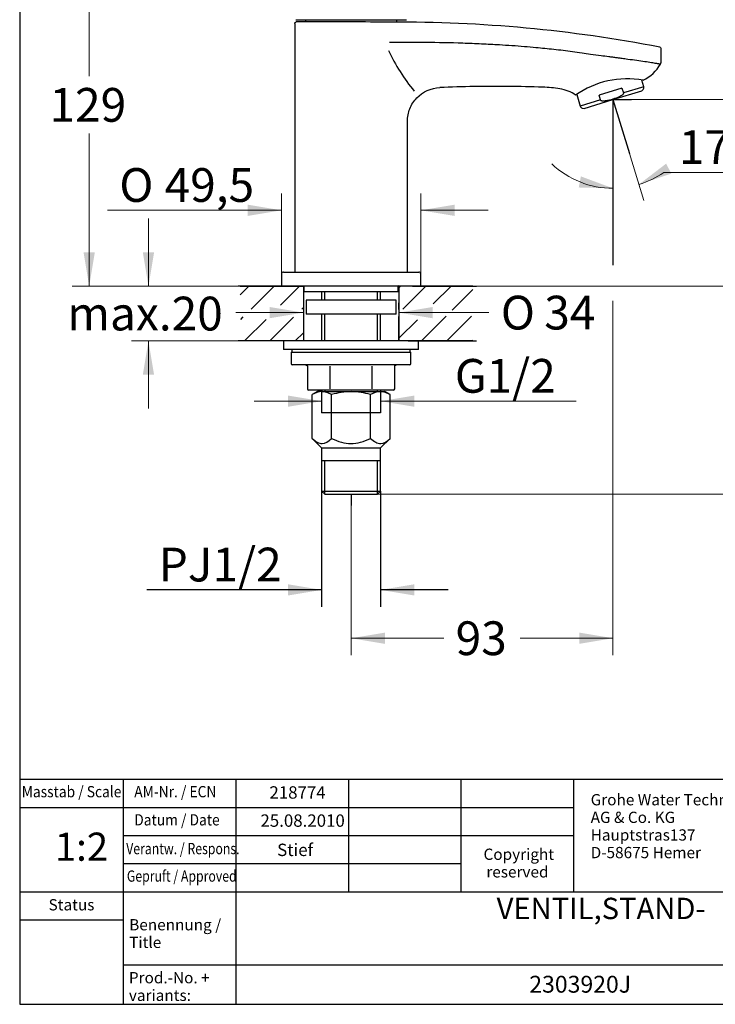
# Model space of a CAD drawing. Units: millimetres. Extents: x 7 to 203, y 4 to 291.
# Drawn here: x 7 to 130, y 5 to 180 of the extents above; entities that cross this region are included whole.
import ezdxf
from ezdxf.enums import TextEntityAlignment as Align
from ezdxf.lldxf.tags import DXFTag

# ---------------------------------------------------------------- set-up
doc = ezdxf.new("R2010")
doc.units = ezdxf.units.MM
for name, color, linetype in [('Default', 7, 'Continuous'), ('DV1_ﾃﾞﾌｫﾙﾄ', 7, 'Continuous'), ('Layer1', 7, 'Continuous'), ('Layer2', 7, 'Continuous'), ('Layer3', 7, 'Continuous'), ('Standard', 7, 'Continuous')]:
    doc.layers.add(name, color=color, linetype=linetype)
doc.styles.add('SEACAD_arial_ttf', font='arial.ttf')
doc.styles.add('SEACAD_seiso_ttf', font='seiso.ttf')
doc.styles.add('SEACAD_semeca1_ttf', font='semeca1.ttf')
tags = doc.linetypes.add('CENTER2', pattern=[28.575, 19.05, -3.175, 3.175, -3.175]).pattern_tags.tags
tags[10:11] = [DXFTag(74, 4), DXFTag(75, 0), DXFTag(340, '0'), DXFTag(46, 0.0), DXFTag(50, 0.0), DXFTag(44, 0.0), DXFTag(45, 0.0)]
tags[8:9] = [DXFTag(74, 4), DXFTag(75, 0), DXFTag(340, '0'), DXFTag(46, 0.0), DXFTag(50, 0.0), DXFTag(44, 0.0), DXFTag(45, 0.0)]
tags[6:7] = [DXFTag(74, 4), DXFTag(75, 0), DXFTag(340, '0'), DXFTag(46, 0.0), DXFTag(50, 0.0), DXFTag(44, 0.0), DXFTag(45, 0.0)]
tags[4:5] = [DXFTag(74, 4), DXFTag(75, 0), DXFTag(340, '0'), DXFTag(46, 0.0), DXFTag(50, 0.0), DXFTag(44, 0.0), DXFTag(45, 0.0)]
tags = doc.linetypes.add('HIDDEN2', pattern=[4.7625, 3.175, -1.5875]).pattern_tags.tags
tags[6:7] = [DXFTag(74, 4), DXFTag(75, 0), DXFTag(340, '0'), DXFTag(46, 0.0), DXFTag(50, 0.0), DXFTag(44, 0.0), DXFTag(45, 0.0)]
tags[4:5] = [DXFTag(74, 4), DXFTag(75, 0), DXFTag(340, '0'), DXFTag(46, 0.0), DXFTag(50, 0.0), DXFTag(44, 0.0), DXFTag(45, 0.0)]
doc.dimstyles.new('$DDT_AUDIT_GENERATED_(186)', dxfattribs={"dimtxt": 6, "dimasz": 6, "dimexe": 3, "dimexo": 0, "dimgap": 3, "dimtad": 0, "dimtih": 1, "dimtoh": 1, "dimdec": 0, "dimtxsty": 'SEACAD_arial_ttf', "dimblk1": '_SE_FILLED', "dimblk2": '_SE_FILLED', "dimsah": 1, "dimcen": 3, "dimclrd": 136, "dimclre": 136, "dimclrt": 136, "dimadec": 0, "dimazin": 0, "dimtfac": 1, "dimtdec": 0, "dimtofl": 0, "dimtmove": 0, "dimatfit": 3, "dimfxl": 0, "dimtolj": 1, "dimarcsym": 0})
doc.dimstyles.new('JIS', dxfattribs={"dimtxt": 6, "dimasz": 6, "dimexe": 3, "dimexo": 0, "dimgap": 3, "dimtad": 1, "dimlfac": 2, "dimdsep": 46, "dimtxsty": 'SEACAD_arial_ttf', "dimblk1": '_SE_FILLED', "dimblk2": '_SE_FILLED', "dimsah": 1, "dimcen": 3, "dimclrd": 136, "dimclre": 136, "dimclrt": 136, "dimadec": 0, "dimazin": 0, "dimtfac": 1, "dimtofl": 0, "dimtmove": 0, "dimatfit": 3, "dimfxl": 0, "dimtolj": 1, "dimarcsym": 0})

# ---------------------------------------------------------------- blocks, each defined once
blk = doc.blocks.new('DMBLK13')
at = {"layer": 'Layer3', "linetype": 'Continuous', "lineweight": 20}
for points in [[(28.48, 138.64), (29.48, 132.64), (30.48, 138.64)], [(28.48, 116.89), (30.48, 116.89), (29.48, 122.89)]]:
    blk.add_hatch(color=136, dxfattribs=at).paths.add_polyline_path(points)
at = {"layer": 'Layer3', "color": 136, "linetype": 'Continuous', "lineweight": 20}
for p, q in [((29.48, 144.64), (29.48, 132.64)), ((65.49, 132.64), (26.48, 132.64)), ((53.48, 122.89), (26.48, 122.89)), ((29.48, 122.89), (29.48, 110.89))]:
    blk.add_line(p, q, dxfattribs=at)
at = {"layer": 'Layer3', "color": 136, "linetype": 'Continuous', "lineweight": 20, "style": 'SEACAD_arial_ttf'}
blk.add_text('max.20', height=6, dxfattribs=at).set_placement((15.06, 130.76), align=Align.TOP_LEFT)
blk = doc.blocks.new('_SE_FILLED')
at = {"color": 0}
blk.add_line((0, 0), (-1, 0), dxfattribs=at)
blk.add_solid([(0, 0), (-1, -0.1665), (-1, 0.1665), (0, 0)], dxfattribs=at)
blk = doc.blocks.new('DMBLK14')
at = {"layer": 'Layer3', "linetype": 'Continuous', "lineweight": 20}
for points in [[(51.01, 128.93), (51.01, 126.93), (57.01, 127.93)], [(79.97, 128.93), (73.97, 127.93), (79.97, 126.93)]]:
    blk.add_hatch(color=136, dxfattribs=at).paths.add_polyline_path(points)
at = {"layer": 'Layer3', "color": 136, "linetype": 'Continuous', "lineweight": 20}
for p, q in [((73.97, 127.78), (73.97, 130.93)), ((45.01, 127.93), (57.01, 127.93)), ((73.97, 127.93), (89.99, 127.93))]:
    blk.add_line(p, q, dxfattribs=at)
at = {"layer": 'Layer3', "color": 136, "linetype": 'Continuous', "lineweight": 20, "style": 'SEACAD_arial_ttf'}
for s, p in [('O', (92.09, 130.93)), ('34', (99.81, 130.93))]:
    blk.add_text(s, height=6, dxfattribs=at).set_placement(p, align=Align.TOP_LEFT)
blk = doc.blocks.new('DMBLK15')
at = {"layer": 'Layer3', "linetype": 'Continuous', "lineweight": 20}
for points in [[(17.95, 191.06), (19.95, 191.06), (18.95, 197.06)], [(17.95, 138.64), (18.95, 132.64), (19.95, 138.64)]]:
    blk.add_hatch(color=136, dxfattribs=at).paths.add_polyline_path(points)
at = {"layer": 'Layer3', "color": 136, "linetype": 'Continuous', "lineweight": 20}
for p, q in [((55.77, 197.06), (15.95, 197.06)), ((18.95, 197.06), (18.95, 169.95)), ((18.95, 159.75), (18.95, 132.64)), ((45.44, 132.64), (15.95, 132.64))]:
    blk.add_line(p, q, dxfattribs=at)
at = {"layer": 'Layer3', "color": 136, "linetype": 'Continuous', "lineweight": 20, "style": 'SEACAD_arial_ttf'}
blk.add_text('129', height=6, dxfattribs=at).set_placement((11.9, 167.85), align=Align.TOP_LEFT)
blk = doc.blocks.new('DMBLK16')
at = {"layer": 'Layer3', "linetype": 'Continuous', "lineweight": 20}
for points in [[(121.46, 154.4), (116.63, 150.71), (122.4, 152.63)], [(105.94, 150.17), (112.02, 150.02), (106.32, 152.14)]]:
    blk.add_hatch(color=136, dxfattribs=at).paths.add_polyline_path(points)
at = {"layer": 'Layer3', "color": 136, "linetype": 'Continuous', "lineweight": 20}
for p, q in [((112.02, 155.79), (112.02, 147.02)), ((114.94, 156.23), (117.51, 147.84)), ((121.03, 152.85), (138.61, 152.85))]:
    blk.add_line(p, q, dxfattribs=at)
for start, end in [(226.3985, 270), (287, 304.841)]:
    blk.add_arc((112.02, 165.79), 15.77, start, end, dxfattribs=at)
at = {"layer": 'Layer3', "color": 136, "linetype": 'Continuous', "lineweight": 20, "style": 'SEACAD_arial_ttf'}
blk.add_text('17°', height=6, dxfattribs=at).set_placement((123.73, 160.35), align=Align.TOP_LEFT)
blk = doc.blocks.new('DMBLK17')
at = {"layer": 'Layer3', "linetype": 'Continuous', "lineweight": 20}
for points in [[(148.94, 159.79), (147.94, 165.79), (146.94, 159.79)], [(148.94, 138.64), (146.94, 138.64), (147.94, 132.64)]]:
    blk.add_hatch(color=136, dxfattribs=at).paths.add_polyline_path(points)
at = {"layer": 'Layer3', "color": 136, "linetype": 'Continuous', "lineweight": 20}
for p, q in [((115.33, 165.79), (150.94, 165.79)), ((147.94, 154.31), (147.94, 165.79)), ((147.94, 132.64), (147.94, 144.11)), ((87.78, 132.64), (150.94, 132.64))]:
    blk.add_line(p, q, dxfattribs=at)
at = {"layer": 'Layer3', "color": 136, "linetype": 'Continuous', "lineweight": 20, "style": 'SEACAD_arial_ttf'}
blk.add_text('66', height=6, dxfattribs=at).set_placement((143.24, 152.21), align=Align.TOP_LEFT)
blk = doc.blocks.new('DMBLK18')
at = {"layer": 'Layer3', "linetype": 'Continuous', "lineweight": 20}
for points in [[(71.49, 69.06), (71.49, 71.06), (65.49, 70.06)], [(106.02, 69.06), (112.02, 70.06), (106.02, 71.06)]]:
    blk.add_hatch(color=136, dxfattribs=at).paths.add_polyline_path(points)
at = {"layer": 'Layer3', "color": 136, "linetype": 'Continuous', "lineweight": 20}
for p, q in [((112.02, 130.05), (112.02, 67.06)), ((65.49, 93.64), (65.49, 67.06)), ((81.96, 70.06), (65.49, 70.06)), ((112.02, 70.06), (95.55, 70.06))]:
    blk.add_line(p, q, dxfattribs=at)
at = {"layer": 'Layer3', "color": 136, "linetype": 'Continuous', "lineweight": 20, "style": 'SEACAD_arial_ttf'}
blk.add_text('93', height=6, dxfattribs=at).set_placement((84.06, 73.06), align=Align.TOP_LEFT)
blk = doc.blocks.new('DMBLK19')
at = {"layer": 'Layer3', "linetype": 'Continuous', "lineweight": 20}
for points in [[(54.27, 111.19), (60.27, 112.19), (54.27, 113.19)], [(76.75, 111.19), (76.75, 113.19), (70.75, 112.19)]]:
    blk.add_hatch(color=136, dxfattribs=at).paths.add_polyline_path(points)
at = {"layer": 'Layer3', "color": 136, "linetype": 'Continuous', "lineweight": 20}
for p, q in [((48.27, 112.19), (60.27, 112.19)), ((70.75, 112.19), (105.48, 112.19))]:
    blk.add_line(p, q, dxfattribs=at)
at = {"layer": 'Layer3', "color": 136, "linetype": 'Continuous', "lineweight": 20, "style": 'SEACAD_arial_ttf'}
blk.add_text('G1/2', height=6, dxfattribs=at).set_placement((83.92, 119.69), align=Align.TOP_LEFT)
blk = doc.blocks.new('SE')
at = {"layer": 'DV1_ﾃﾞﾌｫﾙﾄ', "color": 7, "linetype": 'Continuous'}
for p, q in [((59.49, 113.89), (58.56, 113.35)), ((60.3, 113.89), (59.49, 113.89)), ((60.3, 113.89), (65.49, 113.89)), ((65.49, 113.89), (70.69, 113.89)), ((70.69, 113.89), (71.49, 113.89)), ((72.42, 113.35), (71.49, 113.89)), ((58.56, 105.58), (58.56, 113.35)), ((62.03, 105.58), (62.03, 113.35)), ((68.96, 105.58), (68.96, 113.35)), ((72.42, 105.58), (72.42, 113.35)), ((58.56, 105.58), (60.25, 103.89)), ((70.73, 103.89), (72.42, 105.58)), ((60.25, 103.89), (60.25, 96.22)), ((60.25, 103.89), (70.73, 103.89)), ((70.73, 96.22), (70.73, 103.89)), ((60.25, 101.64), (70.73, 101.64)), ((60.83, 95.64), (60.83, 101.64)), ((70.15, 95.64), (70.15, 101.64)), ((60.25, 96.22), (70.73, 96.22)), ((60.25, 96.22), (60.83, 95.64)), ((60.83, 95.64), (70.15, 95.64)), ((70.15, 95.64), (70.73, 96.22))]:
    blk.add_line(p, q, dxfattribs=at)
at = {"layer": 'DV1_ﾃﾞﾌｫﾙﾄ', "color": 7, "linetype": 'HIDDEN2'}
for p, q in [((60.25, 113.89), (60.25, 110.14)), ((70.73, 113.89), (70.73, 110.14)), ((70.73, 110.14), (60.25, 110.14))]:
    blk.add_line(p, q, dxfattribs=at)
at = {"layer": 'DV1_ﾃﾞﾌｫﾙﾄ', "color": 7, "linetype": 'Continuous'}
for centre, radius, start, end in [((60.31, 110.78), 3.11, 90.2208, 124.1635), ((65.75, 100.79), 13.1, 91.1051, 106.4828), ((65.44, 102.07), 11.82, 72.677, 89.7351), ((70.7, 110.78), 3.11, 90.2208, 124.1635)]:
    blk.add_arc(centre, radius, start, end, dxfattribs=at)
for points, knots in [([(62.03, 113.35), (61.82, 113.47), (61.49, 113.64), (60.87, 113.85), (60.51, 113.88), (60.3, 113.89)], [0, 0, 0, 0, 0.330274, 0.66354, 1, 1, 1, 1]), ([(72.42, 113.35), (72.22, 113.47), (71.88, 113.64), (71.26, 113.85), (70.91, 113.88), (70.69, 113.89)], [0, 0, 0, 0, 0.330274, 0.66354, 1, 1, 1, 1]), ([(58.56, 105.58), (59.17, 104.98), (60.32, 104.31), (61.46, 105.02), (62.03, 105.58)], [0, 0, 0, 0, 0.516668, 1, 1, 1, 1]), ([(62.03, 105.58), (63.2, 105.01), (65.47, 104.32), (67.76, 104.99), (68.96, 105.58)], [0, 0, 0, 0, 0.493632, 1, 1, 1, 1]), ([(68.96, 105.58), (69.57, 104.98), (70.71, 104.31), (71.85, 105.02), (72.42, 105.58)], [0, 0, 0, 0, 0.516668, 1, 1, 1, 1])]:
    blk.add_open_spline(points, degree=3, knots=knots, dxfattribs=at)
blk = doc.blocks.new('DMBLK20')
at = {"layer": 'Default', "linetype": 'Continuous', "lineweight": 30}
for points in [[(54.25, 77.65), (60.25, 78.65), (54.25, 79.65)], [(76.73, 77.65), (76.73, 79.65), (70.73, 78.65)]]:
    blk.add_hatch(color=136, dxfattribs=at).paths.add_polyline_path(points)
at = {"layer": 'Default', "color": 136, "linetype": 'Continuous', "lineweight": 30}
for p, q in [((60.25, 96.22), (60.25, 75.65)), ((70.73, 96.22), (70.73, 75.65)), ((60.25, 78.65), (29.2, 78.65)), ((82.73, 78.65), (70.73, 78.65))]:
    blk.add_line(p, q, dxfattribs=at)
at = {"layer": 'Default', "color": 136, "linetype": 'Continuous', "lineweight": 30, "style": 'SEACAD_arial_ttf'}
blk.add_text('PJ1/2', height=6, dxfattribs=at).set_placement((31.3, 86.15), align=Align.TOP_LEFT)
blk = doc.blocks.new('DMBLK22')
at = {"layer": 'Layer3', "linetype": 'Continuous', "lineweight": 20}
for points in [[(148.94, 126.64), (147.94, 132.64), (146.94, 126.64)], [(148.94, 101.64), (146.94, 101.64), (147.94, 95.64)]]:
    blk.add_hatch(color=136, dxfattribs=at).paths.add_polyline_path(points)
at = {"layer": 'Layer3', "color": 136, "linetype": 'Continuous', "lineweight": 20}
for p, q in [((87.78, 132.64), (150.94, 132.64)), ((147.94, 132.64), (147.94, 119.24)), ((147.94, 109.04), (147.94, 95.64)), ((70.15, 95.64), (150.94, 95.64))]:
    blk.add_line(p, q, dxfattribs=at)
at = {"layer": 'Layer3', "color": 136, "linetype": 'Continuous', "lineweight": 20, "style": 'SEACAD_arial_ttf'}
blk.add_text('74', height=6, dxfattribs=at).set_placement((143.24, 117.14), align=Align.TOP_LEFT)
blk = doc.blocks.new('DMBLK24')
at = {"layer": 'Layer3', "linetype": 'Continuous', "lineweight": 20}
for points in [[(47.12, 147.11), (47.12, 145.11), (53.12, 146.11)], [(83.87, 147.11), (77.87, 146.11), (83.87, 145.11)]]:
    blk.add_hatch(color=136, dxfattribs=at).paths.add_polyline_path(points)
at = {"layer": 'Layer3', "color": 136, "linetype": 'Continuous', "lineweight": 20}
for p, q in [((53.12, 134.79), (53.12, 149.11)), ((77.87, 134.79), (77.87, 149.11)), ((22.2, 146.11), (53.12, 146.11)), ((77.87, 146.11), (89.87, 146.11))]:
    blk.add_line(p, q, dxfattribs=at)
for s, style, p in [('O', 'SEACAD_semeca1_ttf', (24.3, 153.61)), ('49,5', 'SEACAD_arial_ttf', (32.35, 153.61))]:
    blk.add_text(s, height=6, dxfattribs=dict(at, style=style)).set_placement(p, align=Align.TOP_LEFT)

msp = doc.modelspace()

# ---------------------------------------------------------------- hatches: boundary and pattern name
at = {"layer": 'Layer2', "linetype": 'Continuous'}
h = msp.add_hatch(dxfattribs=at)
h.set_pattern_fill('LINE', angle=45, style=0, pattern_type=2)
h.paths.add_polyline_path([(45.7719, 128.5358), (50.4016, 128.5358), (50.4016, 129.7541), (57.0052, 128.4952), (57.0052, 132.6384), (54.0483, 132.6384), (45.7719, 132.6384)])
h = msp.add_hatch(dxfattribs=at)
h.set_pattern_fill('LINE', angle=45, style=0, pattern_type=2)
h.paths.add_polyline_path([(73.9703, 128.4139), (80.4538, 129.5511), (80.4538, 128.3733), (87.114, 128.3733), (87.114, 132.6384), (77.8678, 132.6384), (76.4167, 132.6384), (73.9706, 132.6384)])
h = msp.add_hatch(dxfattribs=at)
h.set_pattern_fill('LINE', angle=45, style=0, pattern_type=2)
h.paths.add_polyline_path([(50.4016, 126.2209), (50.4016, 127.155), (45.8938, 127.155), (45.8938, 122.8884), (53.4756, 122.8884), (57.0052, 122.8884), (57.0052, 127.4393)])
h = msp.add_hatch(dxfattribs=at)
h.set_pattern_fill('LINE', angle=45, style=0, pattern_type=2)
h.paths.add_polyline_path([(73.9698, 122.8884), (87.114, 122.9179), (87.114, 127.2768), (80.5756, 127.2768), (80.5756, 126.0585), (73.9702, 127.2362)])

# ---------------------------------------------------------------- linework, layer by layer
at = {"layer": 'Default', "color": 7, "linetype": 'Continuous'}
for p, q in [((6.6, 45), (203.0049, 45)), ((25, 45), (25, 5)), ((45, 45), (45, 5)), ((65, 45), (65, 25)), ((85, 45), (85, 25)), ((105, 45), (105, 25)), ((6.6, 40), (105, 40)), ((25, 35), (105, 35)), ((25, 30), (85, 30)), ((6.6, 25), (203.0049, 25)), ((6.6, 20), (25, 20)), ((25, 12), (203.0049, 12))]:
    msp.add_line(p, q, dxfattribs=at)
at = {"layer": 'Layer1', "color": 7, "linetype": 'Continuous'}
for p, q in [((112.0188, 165.7901), (112.0188, 155.7901)), ((112.0188, 165.7901), (115.3327, 165.7901)), ((112.0188, 165.7901), (114.9425, 156.2271)), ((54.0483, 132.6384), (45.4368, 132.6384)), ((57.0052, 132.6384), (57.0052, 122.8884)), ((73.9706, 132.6652), (73.9698, 122.8884)), ((76.4167, 132.6384), (87.7791, 132.6384)), ((57.0052, 129.643), (57.0052, 128.4421)), ((73.9706, 128.4911), (73.9706, 129.643)), ((55.6007, 122.8884), (45.4368, 122.8884)), ((75.6146, 122.8884), (87.7791, 122.8884))]:
    msp.add_line(p, q, dxfattribs=at)
at = {"layer": 'Layer1', "color": 7, "linetype": 'CENTER2'}
msp.add_line((65.4928, 95.6384), (65.4928, 93.6384), dxfattribs=at)
at = {"layer": 'Layer2', "color": 7, "linetype": 'Continuous'}
for p, q in [((55.4928, 179.3401), (55.4928, 135.1384)), ((55.6748, 179.9901), (75.3129, 179.9901)), ((57.3678, 179.9901), (57.3678, 179.5901)), ((73.6178, 179.5481), (73.6178, 179.9901)), ((120.5471, 174.8737), (120.5471, 172.3419)), ((117.488, 168.081), (113.8879, 166.9804)), ((117.488, 168.081), (117.1309, 169.2488)), ((105.5681, 166.7096), (106.2036, 164.631)), ((113.6223, 167.8489), (109.5381, 166.6002)), ((109.8037, 165.7317), (109.5381, 166.6002)), ((112.0188, 165.7901), (117.1589, 167.3616)), ((113.6223, 167.8489), (113.8879, 166.9804)), ((117.1589, 167.3616), (117.3755, 167.5938)), ((109.8037, 165.7317), (106.2036, 164.631)), ((106.8787, 164.2186), (112.0188, 165.7901)), ((106.5693, 164.29), (106.8787, 164.2186)), ((75.4928, 135.1384), (75.4928, 161.94)), ((112.0188, 155.7901), (112.0188, 136.3403)), ((53.1178, 134.7884), (53.1178, 132.6384)), ((53.4678, 135.1384), (77.5178, 135.1384)), ((77.8678, 132.6384), (77.8678, 134.7884)), ((65.4928, 132.6384), (53.1178, 132.6384)), ((57.1178, 132.6384), (57.1178, 131.6384)), ((73.8678, 131.6384), (57.1178, 131.6384)), ((60.2528, 131.6384), (60.2528, 130.1384)), ((60.8353, 130.1384), (60.8353, 131.6384)), ((77.8678, 132.6384), (65.4928, 132.6384)), ((70.1503, 130.1384), (70.1503, 131.6384)), ((70.7328, 130.1384), (70.7328, 131.6384)), ((73.8678, 131.6384), (73.8678, 132.6384)), ((73.4928, 130.1384), (57.4928, 130.1384)), ((57.4928, 130.1384), (57.4928, 127.6384)), ((73.4928, 127.6384), (73.4928, 130.1384)), ((73.4928, 127.6384), (57.4928, 127.6384)), ((60.2528, 127.6384), (60.2528, 122.8884)), ((60.8353, 122.8884), (60.8353, 127.6384)), ((70.1503, 122.8884), (70.1503, 127.6384)), ((70.7328, 122.8884), (70.7328, 127.6384)), ((53.4756, 122.8884), (53.4756, 121.3884)), ((77.4756, 122.8884), (53.4756, 122.8884)), ((77.4756, 121.3884), (77.4756, 122.8884)), ((77.4756, 121.3884), (53.4756, 121.3884)), ((54.8506, 120.8884), (76.1006, 120.8884)), ((54.8506, 120.8884), (54.8506, 118.8884)), ((54.9756, 121.3884), (54.9756, 120.8884)), ((75.9756, 120.8884), (75.9756, 121.3884)), ((76.1006, 118.8884), (76.1006, 120.8884)), ((75.8506, 118.6384), (55.1006, 118.6384)), ((57.72, 118.3884), (57.72, 114.3884)), ((61.7228, 118.3884), (61.7228, 114.3884)), ((69.2283, 114.3884), (69.2283, 118.3884)), ((73.2311, 114.3884), (73.2311, 118.3884)), ((61.7228, 114.1384), (57.97, 114.1384)), ((72.9811, 114.1384), (69.2283, 114.1384))]:
    msp.add_line(p, q, dxfattribs=at)
at = {"layer": 'Layer2', "color": 7, "linetype": 'CENTER2'}
for p, q in [((45.7719, 132.6384), (57.0052, 132.6384)), ((57.0052, 132.6384), (57.0052, 128.4952)), ((73.9706, 132.6652), (73.9703, 128.4139)), ((87.114, 132.6384), (73.9706, 132.6652)), ((57.0052, 127.4393), (57.0052, 122.8884)), ((73.9698, 122.8884), (73.9702, 127.2362)), ((57.0052, 122.8884), (45.8938, 122.8884)), ((87.114, 122.9179), (73.9698, 122.8884))]:
    msp.add_line(p, q, dxfattribs=at)
at = {"layer": 'Layer2', "color": 7, "linetype": 'Continuous'}
for centre, radius, start, end in [((59.094, -3960.1887), 4139.7802, 89.8516382, 90.0463818), ((66.9242, -667.3832), 846.9657, 89.6180017, 89.8045383), ((73.649, -67.8223), 247.3883, 79.11935, 90.249669), ((102.2507, 188.5239), 33.2143, 204.902442, 219.748887), ((114.0776, 175.8987), 7.441, 296.286228, 329.335066), ((120.1074, 172.3404), 0.4398, 327.433823, 0.197147), ((114.5247, 153.6597), 15.8258, 79.632213, 125.321583), ((117.0098, 167.9348), 0.5, 317, 17), ((106.6817, 164.7772), 0.5, 197, 257), ((53.4678, 134.7884), 0.35, 90, 180), ((77.5178, 134.7884), 0.35, 0, 90), ((55.1006, 118.8884), 0.25, 180, 270), ((75.8506, 118.8884), 0.25, 270, 360), ((57.97, 114.3884), 0.25, 180, 270), ((72.9811, 114.3884), 0.25, 270, 360)]:
    msp.add_arc(centre, radius, start, end, dxfattribs=at)
for points, knots in [([(55.4928, 179.3401), (55.4928, 179.4056), (55.5198, 179.4706), (55.6123, 179.5632), (55.6774, 179.5901), (55.7428, 179.5901)], [0, 0, 0, 0, 0.5, 0.5, 1, 1, 1, 1]), ([(120.478, 172.1037), (120.4712, 172.1023), (120.4614, 172.1011), (120.3817, 172.1002), (120.2642, 172.1085), (120.1135, 172.1277), (119.9391, 172.1571), (119.6932, 172.2033), (119.3441, 172.2621), (118.6991, 172.3712), (117.7061, 172.5193), (116.2795, 172.7531), (115.0349, 172.8796), (114.1544, 173.0087), (113.6915, 173.0838), (113.2128, 173.14), (112.6426, 173.2125), (111.9781, 173.3062), (111.0486, 173.4272), (109.735, 173.5836), (108.1487, 173.8098), (106.4555, 174.066), (104.2795, 174.3742), (101.5503, 174.7009), (98.7057, 174.9806), (95.4866, 175.265), (92.2693, 175.4791), (88.6185, 175.6755), (84.2478, 175.8477), (78.786, 175.9687), (74.4436, 175.9348), (72.3028, 175.918)], [0, 0, 0, 0, 0.01298311, 0.02503211, 0.03634878, 0.04703297, 0.05709645, 0.06648256, 0.08328494, 0.09966182, 0.13283298, 0.16565446, 0.19859123, 0.20960508, 0.21803523, 0.22561988, 0.23699348, 0.25054334, 0.26354489, 0.28996998, 0.32528108, 0.3540719, 0.38672797, 0.4494476, 0.50934386, 0.54819913, 0.63200575, 0.69146349, 0.75471976, 0.87908024, 1, 1, 1, 1]), ([(120.347, 175.1186), (120.4035, 175.1071), (120.4544, 175.0763), (120.5272, 174.9872), (120.5471, 174.9313), (120.5471, 174.8737)], [0, 0, 0, 0, 0.5, 0.5, 1, 1, 1, 1]), ([(105.3748, 166.5724), (104.5715, 167.1894), (103.5767, 167.5265), (101.5857, 167.8989), (100.562, 167.9522), (97.5117, 168.0556), (95.4778, 168.101), (89.3748, 168.1686), (85.3029, 168.1073), (81.2381, 167.9346)], [0, 0, 0, 0, 0.125, 0.125, 0.25, 0.25, 0.5, 0.5, 1, 1, 1, 1]), ([(75.4928, 161.94), (75.4928, 162.7109), (75.6399, 163.4663), (76.2109, 164.8875), (76.6324, 165.5397), (78.2144, 167.1913), (79.6978, 167.8691), (81.2381, 167.9346)], [0, 0, 0, 0, 0.25, 0.25, 0.5, 0.5, 1, 1, 1, 1]), ([(113.2091, 166.3201), (112.8136, 166.1396), (112.41, 165.9852), (111.5856, 165.7331), (111.1646, 165.6354), (110.7356, 165.5638)], [0, 0, 0, 0, 0.5, 0.5, 1, 1, 1, 1]), ([(113.8879, 166.9804), (113.9002, 166.9401), (113.8971, 166.8952), (113.8717, 166.8146), (113.8501, 166.7772), (113.7755, 166.6753), (113.7113, 166.6184), (113.5113, 166.4676), (113.3614, 166.3895), (113.2091, 166.3201)], [0, 0, 0, 0, 0.125, 0.125, 0.25, 0.25, 0.5, 0.5, 1, 1, 1, 1]), ([(110.7356, 165.5638), (110.6529, 165.55), (110.5697, 165.5388), (110.4024, 165.5246), (110.3182, 165.5216), (110.1931, 165.5282), (110.1515, 165.5323), (110.0686, 165.5462), (110.0271, 165.5561), (109.9484, 165.5845), (109.9101, 165.6031), (109.8434, 165.6561), (109.8162, 165.6907), (109.8037, 165.7317)], [0, 0, 0, 0, 0.25, 0.25, 0.5, 0.5, 0.625, 0.625, 0.75, 0.75, 0.875, 0.875, 1, 1, 1, 1]), ([(57.3927, 118.6384), (57.4144, 118.6377), (57.4757, 118.6346), (57.5806, 118.601), (57.6687, 118.531), (57.7136, 118.4533), (57.7182, 118.4099), (57.72, 118.3884)], [0, 0, 0, 0, 0.13124275, 0.43380122, 0.69353662, 0.87007675, 1, 1, 1, 1]), ([(73.2311, 118.3884), (73.2317, 118.4003), (73.2337, 118.4335), (73.2593, 118.498), (73.323, 118.5681), (73.4287, 118.626), (73.5081, 118.6346), (73.5585, 118.6384)], [0, 0, 0, 0, 0.07176597, 0.23448419, 0.43683405, 0.69567414, 1, 1, 1, 1])]:
    msp.add_open_spline(points, degree=3, knots=knots, dxfattribs=at)
at = {"layer": 'Standard', "color": 7, "linetype": 'Continuous'}
for p, q in [((6.6, 291), (6.6, 5)), ((65.5117, 114.1384), (59.0117, 114.1384)), ((60.2717, 114.1384), (60.2717, 113.8884)), ((60.8542, 113.8884), (60.8542, 114.1384)), ((72.0117, 114.1384), (65.5117, 114.1384)), ((70.1692, 113.8884), (70.1692, 114.1384)), ((70.7517, 113.8884), (70.7517, 114.1384)), ((6.6, 5), (203.0049, 5))]:
    msp.add_line(p, q, dxfattribs=at)

# ---------------------------------------------------------------- block references
msp.add_blockref('SE', (0, 0))

# ---------------------------------------------------------------- texts
at = {"layer": 'Default', "color": 7, "linetype": 'Continuous', "style": 'SEACAD_arial_ttf'}
for s, width, p in [('Masstab / Scale', 0.9, (6.954, 43.792)), ('AM-Nr. / ECN', 0.9, (26.954, 43.792)), ('Datum / Date', 0.9, (26.954, 38.792)), ('Verantw. / Respons.', 0.8, (25.5254, 33.673)), ('Gepruft / Approved', 0.8, (25.6444, 28.792))]:
    msp.add_text(s, height=2, dxfattribs=dict(at, width=width)).set_placement(p, align=Align.TOP_LEFT)
at = {"layer": 'Default', "color": 7, "linetype": 'Continuous'}
for s, height, style, p in [('218774', 2.2, 'SEACAD_seiso_ttf', (50.975, 43.75)), ('Grohe Water Technology', 2, 'SEACAD_arial_ttf', (108.0569, 42.3608)), ('25.08.2010', 2.2, 'SEACAD_seiso_ttf', (49.375, 38.75)), ('AG & Co. KG', 2, 'SEACAD_arial_ttf', (108.0569, 39.2304)), ('1:2', 5, 'SEACAD_seiso_ttf', (12.8455, 35.5136)), ('Hauptstras137', 2, 'SEACAD_arial_ttf', (108.0569, 36.0999)), ('Stief', 2.2, 'SEACAD_seiso_ttf', (52.35, 33.55)), ('Copyright', 2, 'SEACAD_arial_ttf', (89.0181, 32.6687)), ('D-58675 Hemer', 2, 'SEACAD_arial_ttf', (108.0569, 32.9695)), ('reserved', 2, 'SEACAD_arial_ttf', (89.5181, 29.5383)), ('Status', 2, 'SEACAD_arial_ttf', (11.726, 23.6899)), ('VENTIL,STAND-', 3.8, 'SEACAD_seiso_ttf', (91.3477, 23.9364)), ('Benennung /', 2, 'SEACAD_arial_ttf', (26.0592, 20.1421)), ('Title', 2, 'SEACAD_arial_ttf', (26.0592, 17.0117)), ('Prod.-No. +', 2, 'SEACAD_arial_ttf', (26.0022, 10.7309)), ('2303920J', 3, 'SEACAD_seiso_ttf', (97.1477, 10.0682)), ('variants:', 2, 'SEACAD_arial_ttf', (26.0022, 7.6004))]:
    msp.add_text(s, height=height, dxfattribs=dict(at, style=style)).set_placement(p, align=Align.TOP_LEFT)

# ---------------------------------------------------------------- dimensions: what is measured, and where the dimension line sits
at = {"layer": 'Default', "color": 136, "linetype": 'Continuous', "lineweight": 30}
dim = msp.add_linear_dim(base=(60.2528, 78.6451), p1=(70.7328, 96.2184), p2=(60.2528, 96.2184), text='\\A1;PJ1/2 {}', dimstyle='JIS', dxfattribs=at)
dim.commit()
dim.dimension.update_dxf_attribs({"geometry": 'DMBLK20', "text_midpoint": (59.1254, 78.6451), "dimtype": 160})
at = {"layer": 'Layer3', "color": 136, "linetype": 'Continuous', "lineweight": 20}
for base, p1, p2, angle, text, override, picture, middle, dimtype in [((18.9453, 132.6384), (72.4338, 197.0631), (54.0483, 132.6384), 90, '\\A1;<>', {"dimlfac": 2}, 'DMBLK15', (18.9453, 164.8508), 160), ((147.9381, 165.7901), (87.7791, 132.6384), (115.3327, 165.7901), 90, '\\A1;<>', {"dimlfac": 2}, 'DMBLK17', (147.9381, 149.2143), 160), ((53.1178, 146.1111), (53.1178, 134.7884), (77.8678, 134.7884), 0, '\\A1;%%C <>', {"dimdec": 1, "dimlfac": 2, "dimtdec": 1}, 'DMBLK24', (50.8816, 146.1111), 161), ((147.9381, 95.6384), (87.7791, 132.6384), (70.1528, 95.6384), 90, '\\A1;<>', {"dimlfac": 2}, 'DMBLK22', (147.9381, 114.1384), 160), ((57.0052, 127.9257), (57.0052, 127.7634), (73.9702, 127.7768), 0.045258, '\\A1;O <>', {"dimlfac": 2}, 'DMBLK14', (89.9891, 127.9257), 161), ((60.2717, 112.1864), (60.2717, 114.0134), (70.7517, 114.0134), 0, '\\A1;G1/2 {}', {"dimlfac": 2, "dimse1": 1, "dimse2": 1}, 'DMBLK19', (81.8169, 112.1864), 161)]:
    dim = msp.add_linear_dim(base=base, p1=p1, p2=p2, angle=angle, text=text, dimstyle='$DDT_AUDIT_GENERATED_(186)', override=override, dxfattribs=at)
    dim.commit()
    dim.dimension.update_dxf_attribs({"geometry": picture, "text_midpoint": middle, "dimtype": dimtype})
dim = msp.add_angular_dim_2l(base=(114.3496, 150.1944), line1=((112.0188, 165.7901), (114.9425, 156.2271)), line2=((112.0188, 165.7901), (112.0188, 155.7901)), text='\\A1;<>', dimstyle='$DDT_AUDIT_GENERATED_(186)', override={"dimlfac": 2}, dxfattribs=at)
dim.commit()
dim.dimension.update_dxf_attribs({"geometry": 'DMBLK16', "text_midpoint": (121.0276, 152.8479), "dimtype": 162})
dim = msp.add_linear_dim(base=(65.4928, 70.0603), p1=(112.0188, 160.7901), p2=(65.4928, 93.6384), text='\\A1;<>', dimstyle='$DDT_AUDIT_GENERATED_(186)', override={"dimlfac": 2}, dxfattribs=at)
dim.commit()
dim.dimension.update_dxf_attribs({"geometry": 'DMBLK18', "text_midpoint": (88.7558, 70.0603), "dimtype": 160})
dim = msp.add_linear_dim(base=(29.4825, 122.8884), p1=(65.4928, 132.6384), p2=(53.4756, 122.8884), angle=90, text='\\A1;max.20 {}', dimstyle='$DDT_AUDIT_GENERATED_(186)', dxfattribs=at)
dim.commit()
dim.dimension.update_dxf_attribs({"geometry": 'DMBLK13', "text_midpoint": (29.4825, 127.7634), "dimtype": 160})

doc.saveas('drawing.dxf')
